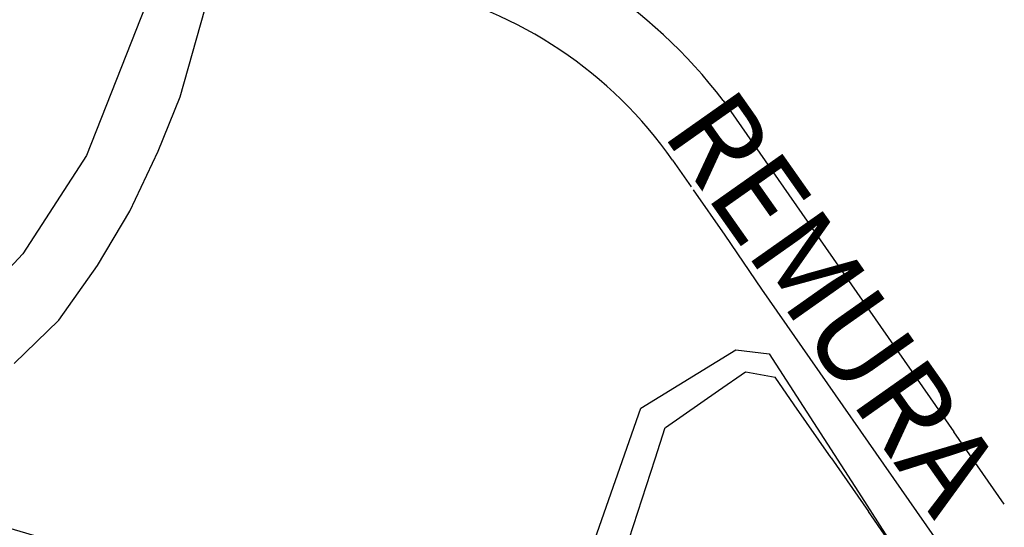
# Model space of a CAD drawing. Units: millimetres. Extents: x -692 to 9886, y 6343 to 16955.
# Drawn here: x 2747 to 2838, y 11307 to 11354 of the extents above; entities that cross this region are included whole.
import ezdxf
from ezdxf.enums import TextEntityAlignment as Align

# ---------------------------------------------------------------- set-up
doc = ezdxf.new("R2010")
doc.units = ezdxf.units.MM
for name, color, linetype in [('Base calles', 7, 'Continuous'), ('LIMITE', 6, 'Continuous'), ('MANZANA', 152, 'Continuous'), ('MANZANA2', 30, 'Continuous'), ('PREDIO', 104, 'Continuous'), ('TEXTO', 4, 'Continuous')]:
    doc.layers.add(name, color=color, linetype=linetype)
doc.styles.add('ROMANS1', font='romans.shx', dxfattribs={"height": 8})

msp = doc.modelspace()

# ---------------------------------------------------------------- linework, layer by layer
at = {"layer": 'Base calles'}
msp.add_line((2807.085, 11340.827), (2808.79, 11338.38), dxfattribs=at)
at = {"layer": 'LIMITE', "color": 4, "lineweight": -2, "ltscale": 3}
for points in [[(2786.004, 11266.222), (2804.179, 11318.091), (2812.904, 11323.421), (2815.962, 11323.076), (2824.449, 11309.961), (2830.256, 11300.858), (2839.034, 11290.909), (2846.247, 11286.42), (2852.532, 11282.669), (2862.333, 11278.52), (2872.778, 11276.125), (2895.064, 11270.745), (2932.029, 11662.087)], [(2767.16, 11407.326), (2762.559, 11373.673), (2762.337, 11364.236), (2753.254, 11341.265), (2747.434, 11332.251), (2740.418, 11324.74), (2735.337, 11320.655), (2723.726, 11313.962), (2726.5, 11312.882), (2748.481, 11306.412), (2746.531, 11299.785), (2733.62, 11292.343), (2740.785, 11279.553), (2768.119, 11271.967), (2786.004, 11266.222)]]:
    msp.add_lwpolyline(points, dxfattribs=at)
at = {"layer": 'MANZANA'}
for p, q in [((2761.873, 11346.657), (2764.146, 11354.665)), ((2759.841, 11341.657), (2761.873, 11346.657)), ((2811.735, 11346.298), (2832.918, 11315.911)), ((2757.247, 11336.157), (2759.841, 11341.657)), ((2754.279, 11331.157), (2757.247, 11336.157)), ((2811.874, 11333.94), (2815.265, 11328.995)), ((2750.716, 11326.157), (2754.279, 11331.157)), ((2746.635, 11322.173), (2750.716, 11326.157))]:
    msp.add_line(p, q, dxfattribs=at)
for points in [[(2808.968, 11338.109), (2811.874, 11333.94)], [(2815.265, 11328.995), (2831.806, 11305.266)]]:
    msp.add_lwpolyline(points, dxfattribs=at)
for radius, start in [(45.98, 37.15967), (39, 34.88118)]:
    msp.add_arc((2775.091, 11318.524), radius, start, 77.67898, dxfattribs=at)
at = {"layer": 'MANZANA2'}
msp.add_line((2837.549, 11309.269), (2832.918, 11315.911), dxfattribs=at)
at = {"layer": 'PREDIO'}
for p, q in [((2813.783, 11321.387), (2811.317, 11319.679)), ((2813.825, 11321.416), (2816.493, 11320.932)), ((2818.249, 11318.398), (2816.493, 11320.932)), ((2811.317, 11319.679), (2806.427, 11316.29)), ((2821.635, 11313.517), (2818.239, 11318.393)), ((2821.635, 11313.517), (2825.065, 11308.594)), ((2826.779, 11306.132), (2825.065, 11308.594))]:
    msp.add_line(p, q, dxfattribs=at)
for points in [[(2806.388, 11316.263), (2805.458, 11313.411)], [(2805.458, 11313.411), (2802.67, 11304.854)]]:
    msp.add_lwpolyline(points, dxfattribs=at)

# ---------------------------------------------------------------- texts
at = {"layer": 'TEXTO', "style": 'ROMANS1'}
msp.add_text('REMURA', height=8, rotation=305.16366, dxfattribs=at).set_placement((2821, 11327.239), align=Align.MIDDLE)

doc.saveas('drawing.dxf')
